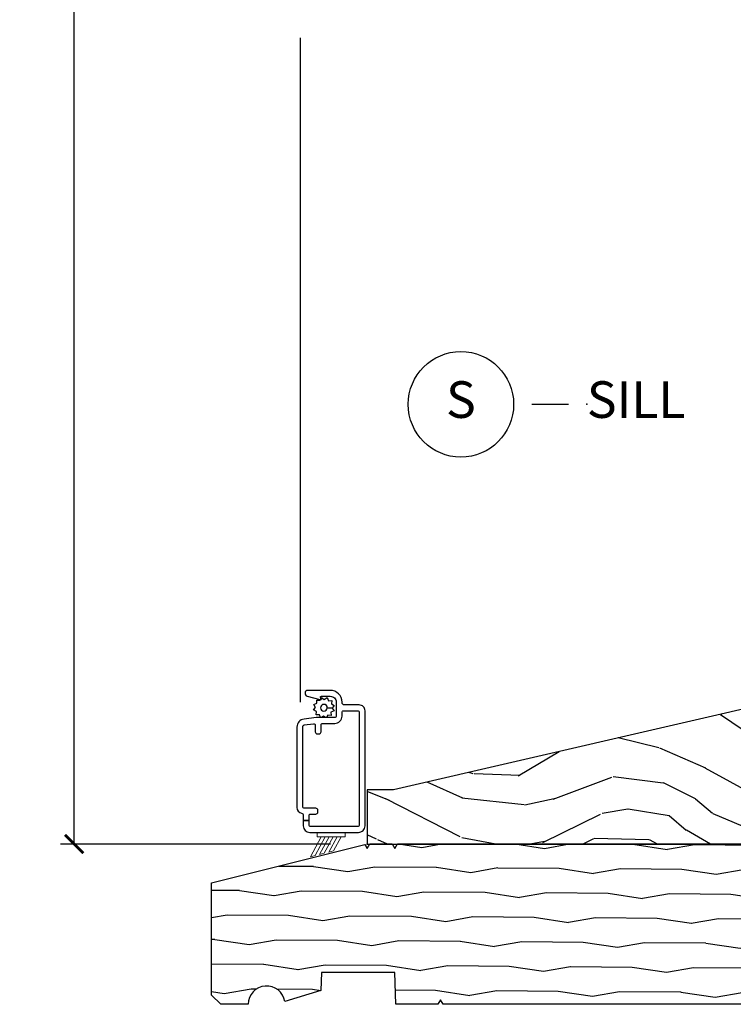
# Model space of a CAD drawing. Units: inches. Extents: x 1 to 231, y 1 to 103.
# Drawn here: x 182 to 187, y 24 to 31 of the extents above; entities that cross this region are included whole.
import ezdxf

# ---------------------------------------------------------------- set-up
doc = ezdxf.new("R2010")
doc.units = ezdxf.units.IN
doc.header["$MEASUREMENT"] = 0
doc.layers.get('Defpoints').update_dxf_attribs({"color": 253})
for name, color, linetype in [('ZP-ANNO-DIMS-DWNLD', 2, 'Continuous'), ('ZP-ANNO-TITL', 44, 'Continuous'), ('ZP-SECT-ALUM', 63, 'Continuous'), ('ZP-SECT-SCRN', 234, 'Screen'), ('ZP-SECT-WDHA', 11, 'Continuous'), ('ZP-SECT-WOOD', 104, 'Continuous'), ('ZP-SECT-WSTP', 40, 'Continuous')]:
    doc.layers.add(name, color=color, linetype=linetype)
doc.layers.add('ZP-ANNO-NPLT', color=7, linetype='Continuous', plot=False)
doc.styles.get("Standard").update_dxf_attribs({"font": 'arial.ttf'})
doc.linetypes.add('Screen', pattern='A,0.0625,-0.09375,[133,ltypeshp.shx,S=0.0375,R=0,X=-0.0625,Y=0],-0.0625,0.03125', length=0.25)
doc.dimstyles.new('Frame Make Height and Width', dxfattribs={"dimtxt": 0.25, "dimasz": 0.125, "dimexe": 0.09375, "dimexo": 0.25, "dimgap": 0.0875, "dimtad": 0, "dimdec": 4, "dimzin": 10, "dimdsep": 46, "dimlunit": 5, "dimtxsty": 'Standard', "dimblk1": 'ARCHTICK', "dimblk2": 'ARCHTICK', "dimsah": 1, "dimcen": 0.09, "dimclrd": 256, "dimclre": 256, "dimclrt": 255, "dimadec": 3, "dimazin": 2, "dimtfac": 0.75, "dimtdec": 4, "dimtofl": 0, "dimtmove": 2, "dimatfit": 3, "dimfxl": 1, "dimfrac": 2, "dimtolj": 1, "dimtzin": 0, "dimlwd": -1, "dimlwe": -1, "dimarcsym": 0})

# ---------------------------------------------------------------- blocks, each defined once
blk = doc.blocks.new('NG Cut Name Sill (S)')
at = {"layer": 'ZP-ANNO-NPLT'}
blk.add_point((0, 0), dxfattribs=at)
at = {"layer": 'ZP-ANNO-TITL'}
blk.add_lwpolyline([(-0.09375, 0), (-0.03125, 0)], dxfattribs=at)
blk.add_circle((-0.215, 0), 0.09, dxfattribs=at)
at = {"layer": 'ZP-ANNO-TITL', "char_height": 0.0625}
for s, insert, width, attachment_point in [('S', (-0.215, 0), 0.1375, 5), ('SILL', (0, 0), 1.125, 4)]:
    blk.add_mtext(s, dxfattribs=dict(at, insert=insert, width=width, attachment_point=attachment_point))
blk = doc.blocks.new('CS AS RES W M6 MH PT (1 1-16 TP IG) V S SC')
at = {"layer": 'ZP-SECT-WDHA'}
h = blk.add_hatch(dxfattribs=at)
h.set_pattern_fill('WOOD3', color=256, scale=2, angle=163, pattern_type=2)
h.set_pattern_definition([(158.2364, (-193.0994, -18.32514), (20.45396798, -8.34477137), [0.240832, -23.842358]), (174.3099, (-193.32307, -18.23585), (-8.2351815, 0.4263691), [0.305942, -9.892098]), (208, (-193.6275, -18.2055), (-0.584744, -1.91261), [0.226274, -2.602152]), (209.8476, (-193.82729, -18.31174), (-35.54768829, -20.50272858), [0.438634, -43.42479]), (175.9946, (-194.20774, -18.53005), (18.38297248, -1.43747674), [0.266834, -26.416494]), (163, (-194.474, -18.5114), (-2.497353, -1.327866), [0.5, -1.5]), (153.5377, (-194.95208, -18.36523), (8.9783067, -4.83632345), [0.24331, -11.922214]), (157.2894, (-193.25729, -18.84155), (16.62874033, -7.17530237), [0.200998, -19.898754]), (163, (-193.4427, -18.764), (-2.497353, -1.327866), [0.3, -1.7]), (191.3008, (-193.72959, -18.67624), (-24.54716094, -5.04349939), [0.295296, -29.23435]), (215.125, (-194.01916, -18.7341), (10.57415814, 7.22407111), [0.45607, -22.347438]), (202.2894, (-194.39218, -18.99651), (-14.39937513, -6.054586025), [0.284254, -28.141088]), (169.3402, (-194.6552, -19.10432), (-15.88561929, 2.7653344), [0.362216, -17.748554]), (151.1113, (-195.01116, -19.03732), (25.022291616, -13.92425484), [0.38833, -38.444646]), (156.2902, (-193.43856, -19.43446), (-16.628747684, 7.17528908), [0.342344, -33.89214]), (166.3665, (-193.75201, -19.2968), (-31.186500714, 7.443263674), [0.340588, -33.718186]), (196.6901, (-194.083, -19.2165), (4.4099624, 0.7431255), [0.360556, -6.850548]), (210.4896, (-194.42836, -19.32007), (-25.55825994, -15.191292554), [0.325576, -32.232064]), (177.9314, (-194.70892, -19.48526), (-22.7929341, 0.69435511), [0.310484, -30.737866]), (163, (-195.0192, -19.474), (-2.497353, -1.327866), [0.24, -1.76]), (150.0054, (-195.24871, -19.40388), (-16.04400167, 9.08790552), [0.266834, -26.416494]), (163, (-193.593, -17.8187), (-2.497353, -1.327866), [0, -2]), (26.1524, (-193.94839, -18.02376), (-36.87554736, -18.005388885), [0.438634, -43.42479]), (9.5651, (-194.1394, -19.743), (2.497352, 1.327869), [0.178886, -4.29325]), (351.1301, (-193.963, -19.7133), (12.06039968, -1.59585205), [0.282842, -13.859292]), (319.8014, (-193.68354, -19.75692), (8.39355945, -6.74893845), [0.152316, -15.07923]), (189.5651, (-193.9484, -18.0238), (-2.497352, -1.327869), [0.223606, -4.24853]), (169.7098, (-194.16888, -18.06091), (17.79822735, -3.35009346), [0.342344, -33.89214]), (152.8753, (-194.50572, -17.99976), (-30.760124137, 15.678482215), [0.568858, -56.316992]), (152.6952, (-193.03508, -18.11476), (-10.8909185, 5.42106073), [0.223606, -22.137072]), (178.5241, (-193.23378, -18.01218), (22.79293552, -0.69435382), [0.37363, -36.989452]), (205.8789, (-193.60728, -18.00256), (31.88084594, 15.349648885), [0.3821, -37.827846]), (197.6952, (-193.95107, -18.16933), (-23.21929304, -7.54085231), [0.316228, -31.306548]), (172.4623, (-194.25233, -18.26545), (-10.14779136, 1.01111155), [0.364966, -11.80056]), (156.4181, (-194.61414, -18.21758), (31.34488541, -13.765832388), [0.52345, -51.82156]), (154.8699, (-193.18127, -18.5929), (10.8909136, -5.4210686), [0.282842, -13.859292]), (174.3099, (-193.43734, -18.4728), (-8.2351815, 0.4263691), [0.305942, -9.892098]), (205.5104, (-193.74177, -18.44246), (26.88614989, 12.69389479), [0.325576, -32.232064]), (208, (-194.0356, -18.5827), (-0.584744, -1.91261), [0.367696, -2.460732]), (180.354, (-194.36027, -18.7553), (27.20289794, 0.04876203), [0.335262, -33.190848]), (159.6335, (-194.69552, -18.75737), (30.017001074, -11.268524635), [0.340588, -33.718186]), (145.8973, (-195.01482, -18.63884), (-17.37187084, 11.58525502), [0.27203, -26.930912]), (154.2538, (-193.32746, -19.07106), (-12.80351945, 6.00582102), [0.263058, -26.042834]), (177.9314, (-193.5644, -18.95679), (-22.7929341, 0.69435511), [0.310484, -30.737866]), (195.0054, (-193.87468, -18.94559), (11.31727642, 2.81411422), [0.37736, -18.490604]), (212.8991, (-194.23917, -19.04329), (28.64036637, 18.431750976), [0.49679, -49.18218]), (178.9454, (-194.6563, -19.31312), (8.23518163, -0.4263644), [0.291204, -14.269016]), (156.991, (-194.94745, -19.30776), (-18.54135163, 7.760042155), [0.3821, -37.827846]), (139.8014, (-195.29915, -19.1584), (-8.39355945, 6.74893845), [0.152316, -15.07923]), (153.5377, (-193.50288, -19.64484), (8.9783067, -4.83632345), [0.24331, -11.922214]), (173.008, (-193.7207, -19.53642), (-22.20819263, 2.60695158), [0.345254, -34.1801]), (200.4054, (-194.06338, -19.494395), (-30.711349158, -11.52445424), [0.428018, -42.37385]), (192.0546, (-193.8798, -17.73102), (-15.72724097, -3.557234), [0.205912, -20.385348]), (173.7843, (-194.08117, -17.77402), (32.35598179, -3.618064674), [0.427552, -42.327566]), (155.875, (-194.5062, -17.72773), (12.8035249, -6.0058103), [0.483736, -15.64078])])
edge = h.paths.add_edge_path()
edge.add_line((5.0664, 0.9546), (5.0149, 1.0089))
edge.add_line((5.0149, 1.0089), (4.1039, 1.0195))
edge.add_line((4.1039, 1.0195), (4.0729, 0.9921))
edge.add_line((4.0729, 0.9921), (4.0718, 0.9585))
edge.add_line((4.0718, 0.9585), (4.0407, 0.9285))
edge.add_line((4.0407, 0.9285), (3.9207, 0.9285))
edge.add_line((3.9207, 0.9285), (3.8897, 0.9585))
edge.add_line((3.8897, 0.9585), (3.8869, 1.0385))
edge.add_line((3.8869, 1.0385), (3.8462, 1.0385))
edge.add_line((3.8462, 1.0385), (2.9528, 1.0073))
edge.add_arc((2.9571, 0.8824), 0.125, 92, 103)
edge.add_line((2.929, 1.0042), (0.1795, 0.3694))
edge.add_line((0.1795, 0.3694), (0, 0.3694))
edge.add_line((0, 0.3694), (0, 0))
edge.add_line((0, 0), (5.5955, 0))
edge.add_line((5.5955, 0), (5.6255, 0.03))
edge.add_line((5.6255, 0.03), (5.6255, 0.6007))
edge.add_line((5.6255, 0.6007), (5.3451, 0.6007))
edge.add_line((5.3451, 0.6007), (5.3451, 0.3967))
edge.add_line((5.3451, 0.3967), (5.0859, 0.3967))
edge.add_line((5.0859, 0.3967), (5.0664, 0.9546))
at = {"layer": 'ZP-ANNO-NPLT'}
blk.add_point((0, 0), dxfattribs=at)
at = {"layer": 'ZP-SECT-ALUM'}
blk.add_lwpolyline([(-0.0547, 0.129, -0.414214), (-0.0647, 0.119), (-0.3867, 0.119, -0.414214), (-0.3967, 0.129), (-0.3967, 0.1598), (-0.4367, 0.1598), (-0.4367, 0.124, 0.414214), (-0.3917, 0.079), (-0.0597, 0.079, 0.414214), (-0.0147, 0.124), (-0.0147, 0.909, 0.414214), (-0.0547, 0.949), (-0.1567, 0.949, -0.414214), (-0.1717, 0.964), (-0.1717, 0.968, 0.414214), (-0.2517, 1.048), (-0.4047, 1.048, 0.881016), (-0.4097, 1.0086), (-0.3243, 0.9866, 0.574316), (-0.317, 0.994), (-0.3188, 1.0005, -0.493145), (-0.313, 1.008), (-0.2517, 1.008, -0.414214), (-0.2117, 0.968), (-0.2117, 0.8731, -0.414214), (-0.2217, 0.8631), (-0.3423, 0.8631, 0.030553), (-0.349, 0.8627), (-0.4314, 0.8526, 0.378866), (-0.4797, 0.798), (-0.4797, 0.2492, 0.351164), (-0.4484, 0.2102, -0.351164), (-0.4367, 0.1956), (-0.4367, 0.1598), (-0.3967, 0.1598), (-0.3967, 0.1942, -0.414214), (-0.3867, 0.2042), (-0.3517, 0.2042, 0.414214), (-0.3367, 0.2192), (-0.3367, 0.2292, 0.414214), (-0.3517, 0.2442), (-0.4297, 0.2442, -0.414214), (-0.4397, 0.2542), (-0.4397, 0.8024, -0.378866), (-0.4309, 0.8123), (-0.3659, 0.8203, -0.450467), (-0.3547, 0.8104), (-0.3547, 0.7662, 0.414214), (-0.3397, 0.7512), (-0.3297, 0.7512, 0.414214), (-0.3147, 0.7662), (-0.3147, 0.8131, -0.414214), (-0.3047, 0.8231), (-0.2217, 0.8231, 0.414214), (-0.1717, 0.8731), (-0.1717, 0.899, -0.414214), (-0.1617, 0.909), (-0.0647, 0.909, -0.414214), (-0.0547, 0.899)], format="xyb", close=True, dxfattribs=at)
at = {"layer": 'ZP-SECT-SCRN'}
blk.add_line((-0.4577, 5.5), (-0.4577, 0.968), dxfattribs=at)
at = {"layer": 'ZP-SECT-WOOD'}
blk.add_lwpolyline([(5.0664, 0.9546), (5.0149, 1.0089), (4.1039, 1.0195), (4.0729, 0.9921), (4.0718, 0.9585), (4.0407, 0.9285), (3.9207, 0.9285), (3.8897, 0.9585), (3.8869, 1.0385), (3.8462, 1.0385), (2.9528, 1.0073, 0.048033), (2.929, 1.0042), (0.1795, 0.3694), (0, 0.3694), (0, 0), (5.5955, 0), (5.6255, 0.03), (5.6255, 0.6007), (5.3451, 0.6007), (5.3451, 0.3967), (5.0859, 0.3967)], format="xyb", close=True, dxfattribs=at)
at = {"layer": 'ZP-SECT-WSTP'}
blk.add_lwpolyline([(-0.2979, 0.8731), (-0.3129, 0.8636), (-0.3184, 0.8636), (-0.326, 0.882), (-0.3489, 0.8811), (-0.3458, 0.9038), (-0.3661, 0.9144), (-0.3522, 0.9325), (-0.3644, 0.9519), (-0.3432, 0.9606), (-0.3442, 0.9824), (-0.3363, 0.9824), (-0.3215, 0.9804), (-0.3203, 0.9827, 0.340667), (-0.3128, 0.9924), (-0.3128, 0.997), (-0.3109, 1.0007), (-0.2927, 0.9868), (-0.2734, 0.999), (-0.2647, 0.9778), (-0.2418, 0.9788), (-0.2448, 0.9561), (-0.2245, 0.9455), (-0.2385, 0.9273), (-0.2724, 0.9289, 0.42767), (-0.2953, 0.9529, 1), (-0.2953, 0.9069, 0.400884), (-0.2724, 0.9289), (-0.2385, 0.9273), (-0.2262, 0.908), (-0.2474, 0.8993), (-0.2465, 0.8764), (-0.2692, 0.8794), (-0.2775, 0.8636), (-0.2856, 0.8636)], format="xyb", close=True, dxfattribs=at)
at = {"layer": 'ZP-SECT-WSTP', "lineweight": 0, "flags": 128}
blk.add_lwpolyline([(-0.1507, 0.079), (-0.1507, 0.0494), (-0.178, 0.0494), (-0.3141, 0.0494), (-0.178, 0.0494), (-0.2303, -0.0474), (-0.2618, -0.0553), (-0.2052, 0.0494), (-0.2324, 0.0494), (-0.2933, -0.0631), (-0.3247, -0.071), (-0.2596, 0.0494), (-0.2869, 0.0494), (-0.3562, -0.0788), (-0.3877, -0.0867), (-0.3141, 0.0494), (-0.3413, 0.0494), (-0.3413, 0.079), (-0.1507, 0.079)], close=True, dxfattribs=at)
blk = doc.blocks.new('CS AS RES W M6 MH PT (13-16 IG) V S SC')
at = {"layer": 'ZP-SECT-WDHA'}
h = blk.add_hatch(dxfattribs=at)
h.set_pattern_fill('WOOD3', color=256, scale=2, angle=163, pattern_type=2)
h.set_pattern_definition([(158.2364, (-193.0994, -18.32514), (20.45396798, -8.34477137), [0.240832, -23.842358]), (174.3099, (-193.32307, -18.23585), (-8.2351815, 0.4263691), [0.305942, -9.892098]), (208, (-193.6275, -18.2055), (-0.584744, -1.91261), [0.226274, -2.602152]), (209.8476, (-193.82729, -18.31174), (-35.54768829, -20.50272858), [0.438634, -43.42479]), (175.9946, (-194.20774, -18.53005), (18.38297248, -1.43747674), [0.266834, -26.416494]), (163, (-194.474, -18.5114), (-2.497353, -1.327866), [0.5, -1.5]), (153.5377, (-194.95208, -18.36523), (8.9783067, -4.83632345), [0.24331, -11.922214]), (157.2894, (-193.25729, -18.84155), (16.62874033, -7.17530237), [0.200998, -19.898754]), (163, (-193.4427, -18.764), (-2.497353, -1.327866), [0.3, -1.7]), (191.3008, (-193.72959, -18.67624), (-24.54716094, -5.04349939), [0.295296, -29.23435]), (215.125, (-194.01916, -18.7341), (10.57415814, 7.22407111), [0.45607, -22.347438]), (202.2894, (-194.39218, -18.99651), (-14.39937513, -6.054586025), [0.284254, -28.141088]), (169.3402, (-194.6552, -19.10432), (-15.88561929, 2.7653344), [0.362216, -17.748554]), (151.1113, (-195.01116, -19.03732), (25.022291616, -13.92425484), [0.38833, -38.444646]), (156.2902, (-193.43856, -19.43446), (-16.628747684, 7.17528908), [0.342344, -33.89214]), (166.3665, (-193.75201, -19.2968), (-31.186500714, 7.443263674), [0.340588, -33.718186]), (196.6901, (-194.083, -19.2165), (4.4099624, 0.7431255), [0.360556, -6.850548]), (210.4896, (-194.42836, -19.32007), (-25.55825994, -15.191292554), [0.325576, -32.232064]), (177.9314, (-194.70892, -19.48526), (-22.7929341, 0.69435511), [0.310484, -30.737866]), (163, (-195.0192, -19.474), (-2.497353, -1.327866), [0.24, -1.76]), (150.0054, (-195.24871, -19.40388), (-16.04400167, 9.08790552), [0.266834, -26.416494]), (163, (-193.593, -17.8187), (-2.497353, -1.327866), [0, -2]), (26.1524, (-193.94839, -18.02376), (-36.87554736, -18.005388885), [0.438634, -43.42479]), (9.5651, (-194.1394, -19.743), (2.497352, 1.327869), [0.178886, -4.29325]), (351.1301, (-193.963, -19.7133), (12.06039968, -1.59585205), [0.282842, -13.859292]), (319.8014, (-193.68354, -19.75692), (8.39355945, -6.74893845), [0.152316, -15.07923]), (189.5651, (-193.9484, -18.0238), (-2.497352, -1.327869), [0.223606, -4.24853]), (169.7098, (-194.16888, -18.06091), (17.79822735, -3.35009346), [0.342344, -33.89214]), (152.8753, (-194.50572, -17.99976), (-30.760124137, 15.678482215), [0.568858, -56.316992]), (152.6952, (-193.03508, -18.11476), (-10.8909185, 5.42106073), [0.223606, -22.137072]), (178.5241, (-193.23378, -18.01218), (22.79293552, -0.69435382), [0.37363, -36.989452]), (205.8789, (-193.60728, -18.00256), (31.88084594, 15.349648885), [0.3821, -37.827846]), (197.6952, (-193.95107, -18.16933), (-23.21929304, -7.54085231), [0.316228, -31.306548]), (172.4623, (-194.25233, -18.26545), (-10.14779136, 1.01111155), [0.364966, -11.80056]), (156.4181, (-194.61414, -18.21758), (31.34488541, -13.765832388), [0.52345, -51.82156]), (154.8699, (-193.18127, -18.5929), (10.8909136, -5.4210686), [0.282842, -13.859292]), (174.3099, (-193.43734, -18.4728), (-8.2351815, 0.4263691), [0.305942, -9.892098]), (205.5104, (-193.74177, -18.44246), (26.88614989, 12.69389479), [0.325576, -32.232064]), (208, (-194.0356, -18.5827), (-0.584744, -1.91261), [0.367696, -2.460732]), (180.354, (-194.36027, -18.7553), (27.20289794, 0.04876203), [0.335262, -33.190848]), (159.6335, (-194.69552, -18.75737), (30.017001074, -11.268524635), [0.340588, -33.718186]), (145.8973, (-195.01482, -18.63884), (-17.37187084, 11.58525502), [0.27203, -26.930912]), (154.2538, (-193.32746, -19.07106), (-12.80351945, 6.00582102), [0.263058, -26.042834]), (177.9314, (-193.5644, -18.95679), (-22.7929341, 0.69435511), [0.310484, -30.737866]), (195.0054, (-193.87468, -18.94559), (11.31727642, 2.81411422), [0.37736, -18.490604]), (212.8991, (-194.23917, -19.04329), (28.64036637, 18.431750976), [0.49679, -49.18218]), (178.9454, (-194.6563, -19.31312), (8.23518163, -0.4263644), [0.291204, -14.269016]), (156.991, (-194.94745, -19.30776), (-18.54135163, 7.760042155), [0.3821, -37.827846]), (139.8014, (-195.29915, -19.1584), (-8.39355945, 6.74893845), [0.152316, -15.07923]), (153.5377, (-193.50288, -19.64484), (8.9783067, -4.83632345), [0.24331, -11.922214]), (173.008, (-193.7207, -19.53642), (-22.20819263, 2.60695158), [0.345254, -34.1801]), (200.4054, (-194.06338, -19.494395), (-30.711349158, -11.52445424), [0.428018, -42.37385]), (192.0546, (-193.8798, -17.73102), (-15.72724097, -3.557234), [0.205912, -20.385348]), (173.7843, (-194.08117, -17.77402), (32.35598179, -3.618064674), [0.427552, -42.327566]), (155.875, (-194.5062, -17.72773), (12.8035249, -6.0058103), [0.483736, -15.64078])])
edge = h.paths.add_edge_path()
edge.add_line((5.0664, 0.9546), (5.0149, 1.0089))
edge.add_line((5.0149, 1.0089), (4.1039, 1.0195))
edge.add_line((4.1039, 1.0195), (4.0729, 0.9921))
edge.add_line((4.0729, 0.9921), (4.0718, 0.9585))
edge.add_line((4.0718, 0.9585), (4.0407, 0.9285))
edge.add_line((4.0407, 0.9285), (3.9207, 0.9285))
edge.add_line((3.9207, 0.9285), (3.8897, 0.9585))
edge.add_line((3.8897, 0.9585), (3.8869, 1.0385))
edge.add_line((3.8869, 1.0385), (3.8462, 1.0385))
edge.add_line((3.8462, 1.0385), (2.9528, 1.0073))
edge.add_arc((2.9571, 0.8824), 0.125, 92, 103)
edge.add_line((2.929, 1.0042), (0.1795, 0.3694))
edge.add_line((0.1795, 0.3694), (0, 0.3694))
edge.add_line((0, 0.3694), (0, 0))
edge.add_line((0, 0), (5.5955, 0))
edge.add_line((5.5955, 0), (5.6255, 0.03))
edge.add_line((5.6255, 0.03), (5.6255, 0.6007))
edge.add_line((5.6255, 0.6007), (5.3451, 0.6007))
edge.add_line((5.3451, 0.6007), (5.3451, 0.3967))
edge.add_line((5.3451, 0.3967), (5.0859, 0.3967))
edge.add_line((5.0859, 0.3967), (5.0664, 0.9546))
at = {"layer": 'ZP-ANNO-NPLT'}
blk.add_point((0, 0), dxfattribs=at)
at = {"layer": 'ZP-SECT-ALUM'}
blk.add_lwpolyline([(-0.0547, 0.129, -0.414214), (-0.0647, 0.119), (-0.3867, 0.119, -0.414214), (-0.3967, 0.129), (-0.3967, 0.1598), (-0.4367, 0.1598), (-0.4367, 0.124, 0.414214), (-0.3917, 0.079), (-0.0597, 0.079, 0.414214), (-0.0147, 0.124), (-0.0147, 0.909, 0.414214), (-0.0547, 0.949), (-0.1567, 0.949, -0.414214), (-0.1717, 0.964), (-0.1717, 0.968, 0.414214), (-0.2517, 1.048), (-0.4047, 1.048, 0.881016), (-0.4097, 1.0086), (-0.3243, 0.9866, 0.574316), (-0.317, 0.994), (-0.3188, 1.0005, -0.493145), (-0.313, 1.008), (-0.2517, 1.008, -0.414214), (-0.2117, 0.968), (-0.2117, 0.8731, -0.414214), (-0.2217, 0.8631), (-0.3423, 0.8631, 0.030553), (-0.349, 0.8627), (-0.4314, 0.8526, 0.378866), (-0.4797, 0.798), (-0.4797, 0.2492, 0.351164), (-0.4484, 0.2102, -0.351164), (-0.4367, 0.1956), (-0.4367, 0.1598), (-0.3967, 0.1598), (-0.3967, 0.1942, -0.414214), (-0.3867, 0.2042), (-0.3517, 0.2042, 0.414214), (-0.3367, 0.2192), (-0.3367, 0.2292, 0.414214), (-0.3517, 0.2442), (-0.4297, 0.2442, -0.414214), (-0.4397, 0.2542), (-0.4397, 0.8024, -0.378866), (-0.4309, 0.8123), (-0.3659, 0.8203, -0.450467), (-0.3547, 0.8104), (-0.3547, 0.7662, 0.414214), (-0.3397, 0.7512), (-0.3297, 0.7512, 0.414214), (-0.3147, 0.7662), (-0.3147, 0.8131, -0.414214), (-0.3047, 0.8231), (-0.2217, 0.8231, 0.414214), (-0.1717, 0.8731), (-0.1717, 0.899, -0.414214), (-0.1617, 0.909), (-0.0647, 0.909, -0.414214), (-0.0547, 0.899)], format="xyb", close=True, dxfattribs=at)
at = {"layer": 'ZP-SECT-SCRN'}
blk.add_line((-0.4577, 5.5), (-0.4577, 0.968), dxfattribs=at)
at = {"layer": 'ZP-SECT-WOOD'}
blk.add_lwpolyline([(5.0664, 0.9546), (5.0149, 1.0089), (4.1039, 1.0195), (4.0729, 0.9921), (4.0718, 0.9585), (4.0407, 0.9285), (3.9207, 0.9285), (3.8897, 0.9585), (3.8869, 1.0385), (3.8462, 1.0385), (2.9528, 1.0073, 0.048033), (2.929, 1.0042), (0.1795, 0.3694), (0, 0.3694), (0, 0), (5.5955, 0), (5.6255, 0.03), (5.6255, 0.6007), (5.3451, 0.6007), (5.3451, 0.3967), (5.0859, 0.3967)], format="xyb", close=True, dxfattribs=at)
at = {"layer": 'ZP-SECT-WSTP'}
blk.add_lwpolyline([(-0.2979, 0.8731), (-0.3129, 0.8636), (-0.3184, 0.8636), (-0.326, 0.882), (-0.3489, 0.8811), (-0.3458, 0.9038), (-0.3661, 0.9144), (-0.3522, 0.9325), (-0.3644, 0.9519), (-0.3432, 0.9606), (-0.3442, 0.9824), (-0.3363, 0.9824), (-0.3215, 0.9804), (-0.3203, 0.9827, 0.340667), (-0.3128, 0.9924), (-0.3128, 0.997), (-0.3109, 1.0007), (-0.2927, 0.9868), (-0.2734, 0.999), (-0.2647, 0.9778), (-0.2418, 0.9788), (-0.2448, 0.9561), (-0.2245, 0.9455), (-0.2385, 0.9273), (-0.2724, 0.9289, 0.42767), (-0.2953, 0.9529, 1), (-0.2953, 0.9069, 0.400884), (-0.2724, 0.9289), (-0.2385, 0.9273), (-0.2262, 0.908), (-0.2474, 0.8993), (-0.2465, 0.8764), (-0.2692, 0.8794), (-0.2775, 0.8636), (-0.2856, 0.8636)], format="xyb", close=True, dxfattribs=at)
at = {"layer": 'ZP-SECT-WSTP', "lineweight": 0, "flags": 128}
blk.add_lwpolyline([(-0.1507, 0.079), (-0.1507, 0.0494), (-0.178, 0.0494), (-0.3141, 0.0494), (-0.178, 0.0494), (-0.2303, -0.0474), (-0.2618, -0.0553), (-0.2052, 0.0494), (-0.2324, 0.0494), (-0.2933, -0.0631), (-0.3247, -0.071), (-0.2596, 0.0494), (-0.2869, 0.0494), (-0.3562, -0.0788), (-0.3877, -0.0867), (-0.3141, 0.0494), (-0.3413, 0.0494), (-0.3413, 0.079), (-0.1507, 0.079)], close=True, dxfattribs=at)
blk = doc.blocks.new('WIA- 1676 1 1-8in SubSill')
at = {"layer": 'ZP-SECT-WDHA'}
h = blk.add_hatch(dxfattribs=at)
h.set_pattern_fill('WOOD1', color=256, scale=0.375, angle=153, style=0, pattern_type=2)
h.set_pattern_definition([(9.87, (1.53868, -0.97274), (-1.3428752, -0.1575156), [0.1875, -1.6875]), (359.565, (1.38927, -0.77035), (0.504374, 0.1638816), [0.419263, -0.419263]), (351.435, (1.4744, -0.60329), (0.8385012, -0.006366), [0.23717, -0.948683])])
edge = h.paths.add_edge_path()
edge.add_line((5.3761, -1.0937), (4.5812, -1.0937))
edge.add_line((4.5812, -1.0937), (4.5632, -1.0627))
edge.add_line((4.5632, -1.0627), (4.5452, -1.0937))
edge.add_line((4.5452, -1.0937), (0.518, -1.0937))
edge.add_line((0.518, -1.0937), (0.5, -1.0627))
edge.add_line((0.5, -1.0627), (0.482, -1.0937))
edge.add_line((0.482, -1.0937), (0.1956, -1.0937))
edge.add_line((0.1956, -1.0937), (0.188, -0.8757))
edge.add_line((0.188, -0.8757), (-0.312, -0.8757))
edge.add_line((-0.312, -0.8757), (-0.3163, -0.9997))
edge.add_line((-0.3163, -0.9997), (-0.5633, -1.0751))
edge.add_arc((-0.6869, -1.0937), 0.125, 8.57498, 180)
edge.add_line((-0.8119, -1.0937), (-0.9999, -1.0937))
edge.add_line((-0.9999, -1.0937), (-1.0619, -1.0317))
edge.add_line((-1.0619, -1.0317), (-1.0619, -0.2648))
edge.add_line((-1.0619, -0.2648), (-0.0156, -0.0037))
edge.add_line((-0.0156, -0.0037), (0, -0.0308))
edge.add_line((0, -0.0308), (0.0179, 0.0002))
edge.add_line((0.0179, 0.0002), (0.1701, 0.0002))
edge.add_line((0.1701, 0.0002), (0.188, -0.0308))
edge.add_line((0.188, -0.0308), (0.2059, 0.0002))
edge.add_line((0.2059, 0.0002), (5.3761, 0.0002))
edge.add_line((5.3761, 0.0002), (5.3761, -0.2498))
edge.add_line((5.3761, -0.2498), (5.5631, -0.2563))
edge.add_line((5.5631, -0.2563), (5.5631, -0.8372))
edge.add_line((5.5631, -0.8372), (5.3761, -0.8437))
edge.add_line((5.3761, -0.8437), (5.3761, -1.0937))
at = {"layer": 'ZP-ANNO-NPLT'}
blk.add_point((0, 0), dxfattribs=at)
at = {"layer": 'ZP-SECT-WOOD'}
blk.add_lwpolyline([(4.5452, -1.0937), (0.518, -1.0937), (0.5, -1.0627), (0.482, -1.0937), (0.1956, -1.0937), (0.188, -0.8757), (-0.312, -0.8757), (-0.3163, -0.9997), (-0.5633, -1.0751, 0.927836), (-0.8119, -1.0937), (-0.9999, -1.0937), (-1.0619, -1.0317), (-1.0619, -0.2648), (-0.0156, -0.0037), (0, -0.0308), (0.0179, 0.0002), (0.1701, 0.0002), (0.188, -0.0308), (0.2059, 0.0002), (5.3761, 0.0002)], format="xyb", dxfattribs=at)
blk = doc.blocks.new('_ArchTick')
at = {"color": 0, "linetype": 'ByBlock', "const_width": 0.15}
blk.add_lwpolyline([(-0.5, -0.5), (0.5, 0.5)], dxfattribs=at)
blk = doc.blocks.new('*D258')
at = {"layer": 'Defpoints', "color": 0}
for p in [(182, 42), (184, 42), (184, 25)]:
    blk.add_point(p, dxfattribs=at)
at = {"layer": 'ZP-ANNO-DIMS-DWNLD'}
for p, q in [((183.75, 42), (181.9063, 42)), ((182, 42), (182, 34.8891)), ((182, 25), (182, 32.1109)), ((183.75, 25), (181.9063, 25))]:
    blk.add_line(p, q, dxfattribs=at)
at = {"layer": 'ZP-ANNO-DIMS-DWNLD', "xscale": 0.125, "yscale": 0.125, "zscale": 0.125}
for p, rotation in [((182, 42), 90), ((182, 25), 270)]:
    blk.add_blockref('_ArchTick', p, dxfattribs=dict(at, rotation=rotation))
at = {"layer": 'ZP-ANNO-DIMS-DWNLD', "color": 255, "insert": (182, 33.5), "char_height": 0.25, "attachment_point": 5, "rotation": 90}
blk.add_mtext('\\A1;FRAME HEIGHT', dxfattribs=at)

msp = doc.modelspace()

# ---------------------------------------------------------------- block references
for name in ['CS AS RES W M6 MH PT (13-16 IG) V S SC', 'CS AS RES W M6 MH PT (1 1-16 TP IG) V S SC', 'WIA- 1676 1 1-8in SubSill']:
    msp.add_blockref(name, (184, 25))
at = {"xscale": 3.999999999999999, "yscale": 3.999999999999999, "zscale": 3.999999999999999}
msp.add_blockref('NG Cut Name Sill (S)', (185.5, 28), dxfattribs=at)

# ---------------------------------------------------------------- dimensions: what is measured, and where the dimension line sits
at = {"layer": 'ZP-ANNO-DIMS-DWNLD'}
dim = msp.add_linear_dim(base=(182, 42), p1=(184, 25), p2=(184, 42), angle=90, text='FRAME HEIGHT', dimstyle='Frame Make Height and Width', override={"dimscale": 1, "dimlfac": 1, "dimpost": '"\\X'}, dxfattribs=at)
dim.commit()
dim.dimension.update_dxf_attribs({"geometry": '*D258', "text_midpoint": (182, 33.5)})

doc.saveas('drawing.dxf')
